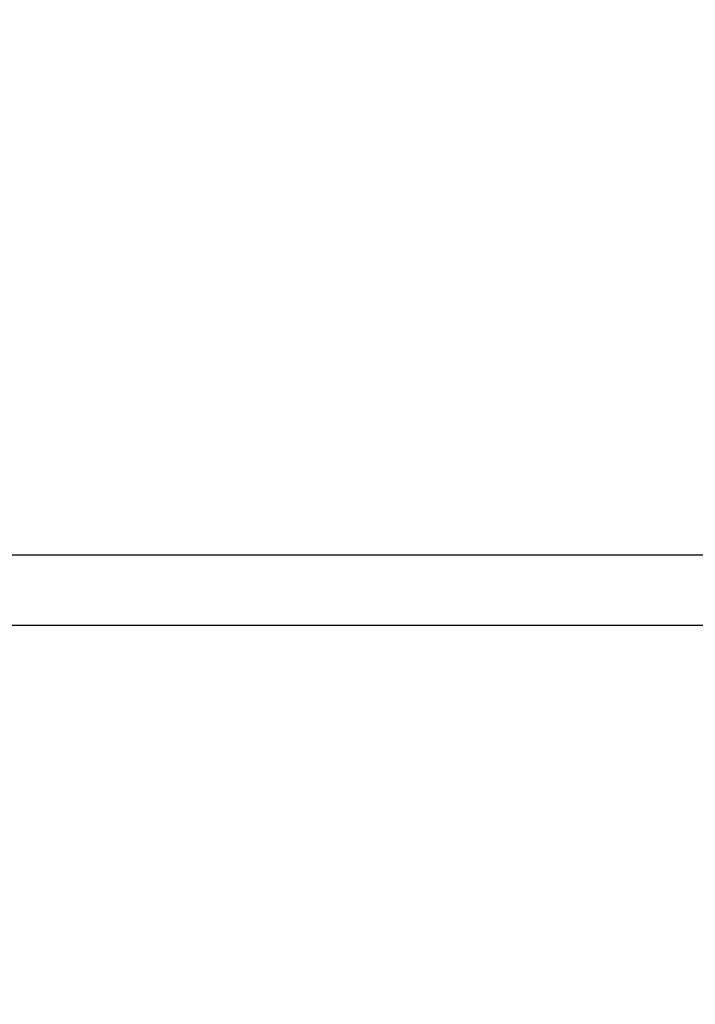
# Model space of a CAD drawing. Units: millimetres. Extents: x -614 to 431, y -507 to 771.
# Drawn here: x -140 to -103, y -108 to -55 of the extents above; entities that cross this region are included whole.
import ezdxf

# ---------------------------------------------------------------- set-up
doc = ezdxf.new("R2010")
doc.units = ezdxf.units.MM
doc.header["$MEASUREMENT"] = 0
doc.layers.add('Dimensions', color=7, linetype='Continuous', true_color=0x000000)
doc.layers.add('Equipment', color=7, linetype='Continuous', true_color=0x000000)
doc.styles.add('Arial', font='txt')
doc.dimstyles.new('Default', dxfattribs={"dimtxt": 7, "dimasz": 3, "dimexe": 0.5, "dimexo": 0.5, "dimgap": 0.25, "dimtad": 0, "dimtoh": 1, "dimdec": 0, "dimzin": 1, "dimdsep": 46, "dimtxsty": 'Arial', "dimcen": 0.5, "dimadec": 0, "dimazin": 0, "dimtfac": 1, "dimtdec": 4, "dimtix": 1, "dimtmove": 1, "dimatfit": 3, "dimfxl": 0, "dimtolj": 1, "dimtzin": 1, "dimarcsym": 0})

# ---------------------------------------------------------------- blocks, each defined once
blk = doc.blocks.new('*D1')
at = {"layer": 'Defpoints', "color": 0}
for p in [(430.569, 766.66), (-577.498, 146.096), (430.569, -99.626)]:
    blk.add_point(p, dxfattribs=at)
at = {"layer": 'Dimensions', "color": 0, "lineweight": -2}
for p, q in [((-577.498, 146.596), (-577.498, 767.16)), ((430.569, -99.126), (430.569, 767.16)), ((-574.498, 766.66), (-85.548, 766.66)), ((427.569, 766.66), (-61.381, 766.66))]:
    blk.add_line(p, q, dxfattribs=at)
at = {"layer": 'Dimensions', "color": 0}
for points in [[(-574.498, 767.16), (-574.498, 766.16), (-577.498, 766.66)], [(427.569, 766.16), (427.569, 767.16), (430.569, 766.66)]]:
    blk.add_solid(points, dxfattribs=at)
at = {"layer": 'Dimensions', "color": 0, "insert": (-73.465, 766.66), "char_height": 7, "attachment_point": 5, "style": 'Arial'}
blk.add_mtext('\\A1;1008', dxfattribs=at)
blk = doc.blocks.new('*D2')
at = {"layer": 'Defpoints', "color": 0}
for p in [(-609.736, 735.592), (-169.503, 735.592), (37.106, -476.431)]:
    blk.add_point(p, dxfattribs=at)
at = {"layer": 'Dimensions', "color": 0, "lineweight": -2}
for p, q in [((-170.003, 735.592), (-610.236, 735.592)), ((-609.736, 732.592), (-609.736, 141.664)), ((-609.736, -473.431), (-609.736, 117.497)), ((36.606, -476.431), (-610.236, -476.431))]:
    blk.add_line(p, q, dxfattribs=at)
at = {"layer": 'Dimensions', "color": 0}
for points in [[(-609.236, 732.592), (-610.236, 732.592), (-609.736, 735.592)], [(-610.236, -473.431), (-609.236, -473.431), (-609.736, -476.431)]]:
    blk.add_solid(points, dxfattribs=at)
at = {"layer": 'Dimensions', "color": 0, "insert": (-609.736, 129.581), "char_height": 7, "attachment_point": 5, "rotation": 90, "style": 'Arial'}
blk.add_mtext('\\A1;1212', dxfattribs=at)

msp = doc.modelspace()

# ---------------------------------------------------------------- linework, layer by layer
at = {"layer": 'Equipment'}
for p, q in [((26.388, -83.712), (-148.038, -83.712)), ((26.36, -87.512), (-148.011, -87.512))]:
    msp.add_line(p, q, dxfattribs=at)

# ---------------------------------------------------------------- dimensions: what is measured, and where the dimension line sits
at = {"layer": 'Dimensions'}
dim = msp.add_linear_dim(base=(430.569, 766.66), p1=(-577.498, 146.096), p2=(430.569, -99.626), dimstyle='Default', dxfattribs=at)
dim.commit()
dim.dimension.update_dxf_attribs({"geometry": '*D1', "text_midpoint": (-73.465, 766.66)})
dim = msp.add_linear_dim(base=(-609.736, 735.592), p1=(37.106, -476.431), p2=(-169.503, 735.592), angle=90, dimstyle='Default', dxfattribs=at)
dim.commit()
dim.dimension.update_dxf_attribs({"geometry": '*D2', "text_midpoint": (-609.736, 129.581)})

doc.saveas('drawing.dxf')
